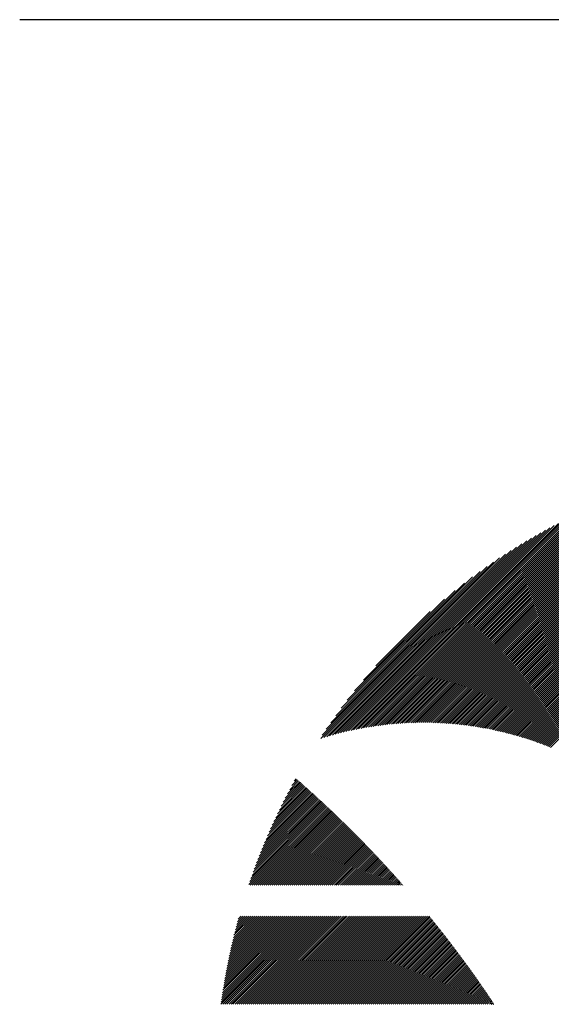
# Model space of a CAD drawing. Units: millimetres. Extents: x -388 to 462, y -329 to 311.
# Drawn here: x -388 to -363, y -222 to -176 of the extents above; entities that cross this region are included whole.
import ezdxf

# ---------------------------------------------------------------- set-up
doc = ezdxf.new("R2010")
doc.units = ezdxf.units.MM
for name, color, linetype, lineweight in [('CAXA0', 7, 'Continuous', 70), ('CAXA3', 7, 'Continuous', 25), ('CAXA5', 4, 'Continuous', 25)]:
    doc.layers.add(name, color=color, linetype=linetype, lineweight=lineweight)

# ---------------------------------------------------------------- blocks, each defined once
blk = doc.blocks.new('CAXBLOCK32')
at = {"layer": 'CAXA0', "color": 0, "linetype": 'Continuous', "lineweight": 25}
for p, q in [((-364.247, -209.69), (-350.93, -196.373)), ((-364.174, -209.712), (-350.827, -196.365)), ((-364.101, -209.733), (-350.725, -196.357)), ((-364.029, -209.755), (-350.623, -196.35)), ((-363.957, -209.778), (-350.522, -196.343)), ((-363.885, -209.8), (-350.421, -196.336)), ((-363.814, -209.823), (-350.32, -196.329)), ((-363.742, -209.846), (-350.22, -196.323)), ((-363.671, -209.869), (-350.12, -196.318)), ((-363.601, -209.893), (-350.02, -196.312)), ((-363.53, -209.917), (-349.921, -196.307)), ((-363.46, -209.941), (-349.822, -196.303)), ((-363.391, -209.966), (-349.723, -196.299)), ((-363.321, -209.991), (-349.625, -196.295)), ((-363.252, -210.016), (-349.527, -196.291)), ((-363.183, -210.041), (-349.43, -196.288)), ((-363.114, -210.066), (-349.332, -196.285)), ((-363.046, -210.092), (-349.236, -196.282)), ((-362.977, -210.118), (-349.139, -196.28)), ((-362.909, -210.145), (-349.043, -196.278)), ((-362.842, -210.171), (-348.947, -196.276)), ((-362.774, -210.198), (-348.851, -196.275)), ((-362.707, -210.225), (-348.756, -196.274)), ((-366.583, -209.197), (-354.212, -196.826)), ((-366.5, -209.209), (-354.095, -196.804)), ((-366.417, -209.22), (-353.979, -196.782)), ((-366.335, -209.232), (-353.863, -196.761)), ((-366.253, -209.245), (-353.748, -196.74)), ((-366.172, -209.258), (-353.634, -196.72)), ((-366.091, -209.271), (-353.52, -196.7)), ((-366.01, -209.285), (-353.406, -196.681)), ((-365.929, -209.298), (-353.293, -196.662)), ((-365.849, -209.313), (-353.181, -196.644)), ((-365.77, -209.327), (-353.069, -196.627)), ((-365.691, -209.342), (-352.958, -196.61)), ((-365.612, -209.358), (-352.847, -196.593)), ((-365.533, -209.374), (-352.736, -196.577)), ((-365.455, -209.39), (-352.627, -196.561)), ((-365.377, -209.406), (-352.517, -196.546)), ((-365.299, -209.423), (-352.408, -196.532)), ((-365.222, -209.44), (-352.3, -196.518)), ((-365.145, -209.457), (-352.192, -196.504)), ((-365.069, -209.475), (-352.084, -196.491)), ((-364.992, -209.493), (-351.977, -196.478)), ((-364.916, -209.511), (-351.871, -196.465)), ((-364.841, -209.53), (-351.764, -196.454)), ((-364.765, -209.549), (-351.659, -196.442)), ((-364.69, -209.568), (-351.553, -196.431)), ((-364.616, -209.588), (-351.448, -196.42)), ((-364.541, -209.608), (-351.344, -196.41)), ((-364.467, -209.628), (-351.24, -196.4)), ((-364.393, -209.648), (-351.136, -196.391)), ((-364.32, -209.669), (-351.033, -196.382)), ((-367.968, -209.074), (-356.171, -197.277)), ((-367.878, -209.078), (-356.043, -197.243)), ((-367.789, -209.083), (-355.916, -197.21)), ((-367.699, -209.088), (-355.789, -197.178)), ((-367.611, -209.094), (-355.664, -197.147)), ((-367.523, -209.1), (-355.539, -197.116)), ((-367.435, -209.107), (-355.415, -197.087)), ((-367.348, -209.114), (-355.292, -197.058)), ((-367.261, -209.122), (-355.169, -197.029)), ((-367.175, -209.13), (-355.047, -197.002)), ((-367.089, -209.138), (-354.926, -196.975)), ((-367.004, -209.147), (-354.805, -196.948)), ((-366.919, -209.156), (-354.685, -196.923)), ((-366.834, -209.166), (-354.566, -196.898)), ((-366.75, -209.176), (-354.447, -196.873)), ((-366.666, -209.186), (-354.329, -196.85)), ((-369.088, -209.063), (-357.777, -197.751)), ((-368.992, -209.06), (-357.638, -197.706)), ((-368.896, -209.059), (-357.5, -197.662)), ((-368.801, -209.058), (-357.362, -197.619)), ((-368.706, -209.058), (-357.226, -197.578)), ((-368.612, -209.058), (-357.091, -197.537)), ((-368.518, -209.058), (-356.957, -197.497)), ((-368.425, -209.06), (-356.824, -197.458)), ((-368.333, -209.061), (-356.691, -197.42)), ((-368.241, -209.064), (-356.56, -197.383)), ((-368.149, -209.067), (-356.429, -197.347)), ((-368.058, -209.07), (-356.3, -197.311)), ((-369.985, -209.111), (-359.087, -198.212)), ((-369.883, -209.103), (-358.936, -198.156)), ((-369.781, -209.095), (-358.787, -198.101)), ((-369.68, -209.089), (-358.638, -198.047)), ((-369.58, -209.083), (-358.492, -197.995)), ((-369.48, -209.077), (-358.346, -197.943)), ((-369.381, -209.073), (-358.202, -197.894)), ((-369.283, -209.069), (-358.059, -197.845)), ((-369.185, -209.065), (-357.918, -197.798)), ((-370.723, -209.189), (-360.189, -198.654)), ((-370.615, -209.175), (-360.026, -198.586)), ((-370.508, -209.162), (-359.865, -198.519)), ((-370.402, -209.15), (-359.706, -198.454)), ((-370.297, -209.139), (-359.549, -198.392)), ((-370.192, -209.129), (-359.393, -198.33)), ((-370.088, -209.119), (-359.239, -198.271)), ((-371.389, -209.289), (-361.211, -199.11)), ((-371.276, -209.27), (-361.034, -199.028)), ((-371.163, -209.252), (-360.861, -198.949)), ((-371.052, -209.235), (-360.689, -198.872)), ((-370.941, -209.218), (-360.52, -198.797)), ((-370.832, -209.203), (-360.354, -198.725)), ((-371.973, -209.401), (-362.135, -199.563)), ((-371.854, -209.376), (-361.944, -199.466)), ((-371.736, -209.353), (-361.756, -199.373)), ((-371.619, -209.33), (-361.571, -199.282)), ((-371.504, -209.309), (-361.39, -199.195)), ((-372.461, -209.512), (-362.939, -199.99)), ((-372.337, -209.482), (-362.731, -199.877)), ((-372.214, -209.454), (-362.529, -199.768)), ((-372.093, -209.427), (-362.33, -199.664)), ((-372.973, -209.646), (-363.821, -200.495)), ((-372.842, -209.61), (-363.592, -200.36)), ((-372.714, -209.576), (-363.368, -200.231)), ((-372.587, -209.543), (-363.151, -200.108)), ((-373.373, -209.764), (-364.556, -200.947)), ((-373.238, -209.723), (-364.302, -200.788)), ((-373.104, -209.684), (-364.058, -200.637)), ((-373.511, -209.807), (-364.819, -201.116)), ((-373.454, -209.657), (-365.095, -201.297)), ((-373.26, -209.368), (-365.384, -201.492)), ((-373.048, -209.062), (-365.689, -201.703)), ((-372.817, -208.736), (-366.015, -201.934)), ((-372.56, -208.385), (-366.366, -202.191)), ((-372.269, -207.999), (-366.752, -202.483)), ((-371.929, -207.565), (-367.186, -202.823)), ((-371.51, -207.052), (-367.699, -203.241)), ((-370.931, -206.379), (-368.372, -203.82))]:
    blk.add_line(p, q, dxfattribs=at)
blk = doc.blocks.new('CAXBLOCK33')
at = {"layer": 'CAXA0', "color": 0, "linetype": 'Continuous', "lineweight": 25}
for p, q in [((-375.723, -213.717), (-374.162, -212.156)), ((-375.641, -213.541), (-374.212, -212.112)), ((-375.557, -213.362), (-374.262, -212.067)), ((-375.469, -213.18), (-374.312, -212.023)), ((-375.379, -212.995), (-374.362, -211.979)), ((-375.285, -212.808), (-374.412, -211.935)), ((-375.188, -212.616), (-374.462, -211.89)), ((-375.088, -212.422), (-374.512, -211.846)), ((-374.983, -212.223), (-374.563, -211.802)), ((-374.875, -212.02), (-374.613, -211.758)), ((-374.762, -211.813), (-374.663, -211.714)), ((-376.421, -215.358), (-373.667, -212.604)), ((-376.36, -215.203), (-373.717, -212.559)), ((-376.297, -215.045), (-373.766, -212.514)), ((-376.232, -214.886), (-373.815, -212.469)), ((-376.166, -214.725), (-373.865, -212.424)), ((-376.097, -214.563), (-373.914, -212.38)), ((-376.027, -214.398), (-373.964, -212.335)), ((-375.954, -214.231), (-374.013, -212.29)), ((-375.879, -214.062), (-374.063, -212.245)), ((-375.802, -213.891), (-374.113, -212.201)), ((-376.906, -216.692), (-373.227, -213.013)), ((-376.858, -216.549), (-373.276, -212.967)), ((-376.841, -216.721), (-373.178, -213.058)), ((-376.808, -216.405), (-373.325, -212.922)), ((-376.757, -216.26), (-373.373, -212.876)), ((-376.704, -216.113), (-373.422, -212.831)), ((-376.651, -215.965), (-373.471, -212.785)), ((-376.596, -215.815), (-373.52, -212.74)), ((-376.539, -215.664), (-373.569, -212.695)), ((-376.481, -215.512), (-373.618, -212.65)), ((-376.747, -216.721), (-373.13, -213.104)), ((-376.652, -216.721), (-373.081, -213.15)), ((-376.558, -216.721), (-373.033, -213.196)), ((-376.464, -216.721), (-372.984, -213.242)), ((-376.369, -216.721), (-372.936, -213.288)), ((-376.275, -216.721), (-372.888, -213.334)), ((-376.181, -216.721), (-372.84, -213.38)), ((-376.087, -216.721), (-372.792, -213.426)), ((-375.992, -216.721), (-372.743, -213.472)), ((-375.898, -216.721), (-372.695, -213.518)), ((-375.804, -216.721), (-372.647, -213.565)), ((-375.709, -216.721), (-372.599, -213.611)), ((-375.615, -216.721), (-372.552, -213.657)), ((-375.521, -216.721), (-372.504, -213.704)), ((-375.426, -216.721), (-372.456, -213.751)), ((-375.332, -216.721), (-372.408, -213.797)), ((-375.238, -216.721), (-372.361, -213.844)), ((-375.144, -216.721), (-372.313, -213.891)), ((-375.049, -216.721), (-372.266, -213.937)), ((-374.955, -216.721), (-372.218, -213.984)), ((-374.861, -216.721), (-372.171, -214.031)), ((-374.766, -216.721), (-372.124, -214.078)), ((-374.672, -216.721), (-372.076, -214.125)), ((-374.578, -216.721), (-372.029, -214.172)), ((-374.483, -216.721), (-371.982, -214.219)), ((-374.389, -216.721), (-371.935, -214.267)), ((-374.295, -216.721), (-371.888, -214.314)), ((-374.201, -216.721), (-371.841, -214.361)), ((-374.106, -216.721), (-371.794, -214.409)), ((-374.012, -216.721), (-371.747, -214.456)), ((-373.918, -216.721), (-371.7, -214.504)), ((-373.823, -216.721), (-371.654, -214.551)), ((-373.729, -216.721), (-371.607, -214.599)), ((-373.635, -216.721), (-371.56, -214.646)), ((-373.54, -216.721), (-371.514, -214.694)), ((-373.446, -216.721), (-371.467, -214.742)), ((-373.352, -216.721), (-371.421, -214.79)), ((-373.258, -216.721), (-371.375, -214.838)), ((-373.163, -216.721), (-371.328, -214.886)), ((-373.069, -216.721), (-371.282, -214.934)), ((-372.975, -216.721), (-371.236, -214.982)), ((-372.88, -216.721), (-371.19, -215.03)), ((-372.786, -216.721), (-371.144, -215.078)), ((-372.692, -216.721), (-371.098, -215.127)), ((-372.597, -216.721), (-371.052, -215.175)), ((-372.503, -216.721), (-371.006, -215.223)), ((-372.409, -216.721), (-370.96, -215.272)), ((-372.315, -216.721), (-370.914, -215.32)), ((-372.22, -216.721), (-370.868, -215.369)), ((-372.126, -216.721), (-370.823, -215.418)), ((-372.032, -216.721), (-370.777, -215.466)), ((-371.937, -216.721), (-370.732, -215.515)), ((-371.843, -216.721), (-370.686, -215.564)), ((-371.749, -216.721), (-370.641, -215.613)), ((-371.654, -216.721), (-370.595, -215.662)), ((-371.56, -216.721), (-370.55, -215.711)), ((-371.466, -216.721), (-370.505, -215.76)), ((-371.372, -216.721), (-370.46, -215.809)), ((-371.277, -216.721), (-370.415, -215.858)), ((-371.183, -216.721), (-370.37, -215.907)), ((-371.089, -216.721), (-370.325, -215.957)), ((-370.994, -216.721), (-370.28, -216.006)), ((-370.9, -216.721), (-370.235, -216.056)), ((-370.806, -216.721), (-370.19, -216.105)), ((-370.711, -216.721), (-370.145, -216.155)), ((-370.617, -216.721), (-370.1, -216.204)), ((-370.523, -216.721), (-370.056, -216.254)), ((-370.429, -216.721), (-370.011, -216.304)), ((-370.334, -216.721), (-369.967, -216.353)), ((-370.24, -216.721), (-369.922, -216.403)), ((-370.146, -216.721), (-369.878, -216.453)), ((-370.051, -216.721), (-369.834, -216.503)), ((-369.957, -216.721), (-369.789, -216.553)), ((-369.863, -216.721), (-369.745, -216.603)), ((-369.768, -216.721), (-369.701, -216.653)), ((-369.674, -216.721), (-369.657, -216.703)), ((-378.218, -222.341), (-374.059, -218.183)), ((-378.205, -222.234), (-374.154, -218.183)), ((-378.19, -222.125), (-374.248, -218.183)), ((-378.174, -222.015), (-374.342, -218.183)), ((-378.158, -221.905), (-374.437, -218.183)), ((-378.142, -221.794), (-374.531, -218.183)), ((-378.125, -221.682), (-374.625, -218.183)), ((-378.123, -222.341), (-373.965, -218.183)), ((-378.107, -221.571), (-374.72, -218.183)), ((-378.089, -221.458), (-374.814, -218.183)), ((-378.071, -221.345), (-374.908, -218.183)), ((-378.051, -221.232), (-375.002, -218.183)), ((-378.032, -221.118), (-375.097, -218.183)), ((-378.029, -222.341), (-373.871, -218.183)), ((-378.012, -221.003), (-375.191, -218.183)), ((-377.991, -220.888), (-375.285, -218.183)), ((-377.969, -220.773), (-375.38, -218.183)), ((-377.948, -220.656), (-375.474, -218.183)), ((-377.935, -222.341), (-373.777, -218.183)), ((-377.925, -220.54), (-375.568, -218.183)), ((-377.902, -220.422), (-375.662, -218.183)), ((-377.878, -220.304), (-375.757, -218.183)), ((-377.854, -220.185), (-375.851, -218.183)), ((-377.84, -222.341), (-373.682, -218.183)), ((-377.829, -220.066), (-375.945, -218.183)), ((-377.803, -219.946), (-376.04, -218.183)), ((-377.777, -219.826), (-376.134, -218.183)), ((-377.75, -219.704), (-376.228, -218.183)), ((-377.746, -222.341), (-373.588, -218.183)), ((-377.722, -219.582), (-376.323, -218.183)), ((-377.694, -219.46), (-376.417, -218.183)), ((-377.665, -219.336), (-376.511, -218.183)), ((-377.652, -222.341), (-373.494, -218.183)), ((-377.635, -219.212), (-376.605, -218.183)), ((-377.605, -219.088), (-376.7, -218.183)), ((-377.573, -218.962), (-376.794, -218.183)), ((-377.557, -222.341), (-373.399, -218.183)), ((-377.541, -218.836), (-376.888, -218.183)), ((-377.508, -218.708), (-376.983, -218.183)), ((-377.475, -218.58), (-377.077, -218.183)), ((-377.463, -222.341), (-373.305, -218.183)), ((-377.44, -218.452), (-377.171, -218.183)), ((-377.405, -218.322), (-377.266, -218.183)), ((-377.369, -222.341), (-373.211, -218.183)), ((-377.369, -218.192), (-377.36, -218.183)), ((-377.275, -222.341), (-373.116, -218.183)), ((-377.18, -222.341), (-373.022, -218.183)), ((-377.086, -222.341), (-372.928, -218.183)), ((-376.992, -222.341), (-372.834, -218.183)), ((-376.897, -222.341), (-372.739, -218.183)), ((-376.803, -222.341), (-372.645, -218.183)), ((-376.709, -222.341), (-372.551, -218.183)), ((-376.615, -222.341), (-372.456, -218.183)), ((-376.52, -222.341), (-372.362, -218.183)), ((-376.426, -222.341), (-372.268, -218.183)), ((-376.332, -222.341), (-372.173, -218.183)), ((-376.237, -222.341), (-372.079, -218.183)), ((-376.143, -222.341), (-371.985, -218.183)), ((-376.049, -222.341), (-371.891, -218.183)), ((-375.954, -222.341), (-371.796, -218.183)), ((-375.86, -222.341), (-371.702, -218.183)), ((-375.766, -222.341), (-371.608, -218.183)), ((-375.672, -222.341), (-371.513, -218.183)), ((-375.577, -222.341), (-371.419, -218.183)), ((-375.483, -222.341), (-371.325, -218.183)), ((-375.389, -222.341), (-371.23, -218.183)), ((-375.294, -222.341), (-371.136, -218.183)), ((-375.2, -222.341), (-371.042, -218.183)), ((-375.106, -222.341), (-370.948, -218.183)), ((-375.011, -222.341), (-370.853, -218.183)), ((-374.917, -222.341), (-370.759, -218.183)), ((-374.823, -222.341), (-370.665, -218.183)), ((-374.729, -222.341), (-370.57, -218.183)), ((-374.634, -222.341), (-370.476, -218.183)), ((-374.54, -222.341), (-370.382, -218.183)), ((-374.446, -222.341), (-370.287, -218.183)), ((-374.351, -222.341), (-370.193, -218.183)), ((-374.257, -222.341), (-370.099, -218.183)), ((-374.163, -222.341), (-370.005, -218.183)), ((-374.068, -222.341), (-369.91, -218.183)), ((-373.974, -222.341), (-369.816, -218.183)), ((-373.88, -222.341), (-369.722, -218.183)), ((-373.786, -222.341), (-369.627, -218.183)), ((-373.691, -222.341), (-369.533, -218.183)), ((-373.597, -222.341), (-369.439, -218.183)), ((-373.503, -222.341), (-369.344, -218.183)), ((-373.408, -222.341), (-369.25, -218.183)), ((-373.314, -222.341), (-369.156, -218.183)), ((-373.22, -222.341), (-369.062, -218.183)), ((-373.125, -222.341), (-368.967, -218.183)), ((-373.031, -222.341), (-368.873, -218.183)), ((-372.937, -222.341), (-368.779, -218.183)), ((-372.843, -222.341), (-368.684, -218.183)), ((-372.748, -222.341), (-368.59, -218.183)), ((-372.654, -222.341), (-368.496, -218.183)), ((-372.56, -222.341), (-368.404, -218.185)), ((-372.465, -222.341), (-368.362, -218.237)), ((-372.371, -222.341), (-368.32, -218.29)), ((-372.277, -222.341), (-368.277, -218.342)), ((-372.182, -222.341), (-368.235, -218.394)), ((-372.088, -222.341), (-368.193, -218.446)), ((-371.994, -222.341), (-368.151, -218.498)), ((-371.9, -222.341), (-368.109, -218.551)), ((-371.805, -222.341), (-368.067, -218.603)), ((-371.711, -222.341), (-368.026, -218.656)), ((-371.617, -222.341), (-367.984, -218.708)), ((-371.522, -222.341), (-367.942, -218.761)), ((-371.428, -222.341), (-367.901, -218.814)), ((-371.334, -222.341), (-367.859, -218.866)), ((-371.239, -222.341), (-367.818, -218.919)), ((-371.145, -222.341), (-367.776, -218.972)), ((-371.051, -222.341), (-367.735, -219.025)), ((-370.957, -222.341), (-367.693, -219.078)), ((-370.862, -222.341), (-367.652, -219.131)), ((-370.768, -222.341), (-367.611, -219.184)), ((-370.674, -222.341), (-367.57, -219.237)), ((-370.579, -222.341), (-367.529, -219.29)), ((-370.485, -222.341), (-367.488, -219.344)), ((-370.391, -222.341), (-367.447, -219.397)), ((-370.296, -222.341), (-367.406, -219.45)), ((-370.202, -222.341), (-367.365, -219.504)), ((-370.108, -222.341), (-367.324, -219.557)), ((-370.014, -222.341), (-367.284, -219.611)), ((-369.919, -222.341), (-367.243, -219.665)), ((-369.825, -222.341), (-367.202, -219.718)), ((-369.731, -222.341), (-367.162, -219.772)), ((-369.636, -222.341), (-367.121, -219.826)), ((-369.542, -222.341), (-367.081, -219.88)), ((-369.448, -222.341), (-367.041, -219.934)), ((-369.353, -222.341), (-367, -219.988)), ((-369.259, -222.341), (-366.96, -220.042)), ((-369.165, -222.341), (-366.92, -220.096)), ((-369.071, -222.341), (-366.88, -220.15)), ((-368.976, -222.341), (-366.84, -220.205)), ((-368.882, -222.341), (-366.8, -220.259)), ((-368.788, -222.341), (-366.76, -220.313)), ((-368.693, -222.341), (-366.72, -220.368)), ((-368.599, -222.341), (-366.68, -220.422)), ((-368.505, -222.341), (-366.641, -220.477)), ((-368.41, -222.341), (-366.601, -220.531)), ((-368.316, -222.341), (-366.561, -220.586)), ((-368.222, -222.341), (-366.522, -220.641)), ((-368.128, -222.341), (-366.482, -220.696)), ((-368.033, -222.341), (-366.443, -220.751)), ((-367.939, -222.341), (-366.404, -220.806)), ((-367.845, -222.341), (-366.364, -220.861)), ((-367.75, -222.341), (-366.325, -220.916)), ((-367.656, -222.341), (-366.286, -220.971)), ((-367.562, -222.341), (-366.247, -221.026)), ((-367.467, -222.341), (-366.208, -221.081)), ((-367.373, -222.341), (-366.169, -221.137)), ((-367.279, -222.341), (-366.13, -221.192)), ((-367.185, -222.341), (-366.091, -221.247)), ((-367.09, -222.341), (-366.052, -221.303)), ((-366.996, -222.341), (-366.013, -221.358)), ((-366.902, -222.341), (-365.975, -221.414)), ((-366.807, -222.341), (-365.936, -221.47)), ((-366.713, -222.341), (-365.898, -221.526)), ((-366.619, -222.341), (-365.859, -221.581)), ((-366.524, -222.341), (-365.821, -221.637)), ((-366.43, -222.341), (-365.782, -221.693)), ((-366.336, -222.341), (-365.744, -221.749)), ((-366.242, -222.341), (-365.706, -221.805)), ((-366.147, -222.341), (-365.668, -221.861)), ((-366.053, -222.341), (-365.63, -221.918)), ((-365.959, -222.341), (-365.592, -221.974)), ((-365.864, -222.341), (-365.554, -222.03)), ((-365.77, -222.341), (-365.516, -222.087)), ((-365.676, -222.341), (-365.478, -222.143)), ((-365.581, -222.341), (-365.44, -222.199)), ((-365.487, -222.341), (-365.402, -222.256)), ((-365.393, -222.341), (-365.365, -222.313))]:
    blk.add_line(p, q, dxfattribs=at)

msp = doc.modelspace()

# ---------------------------------------------------------------- linework, layer by layer
at = {"layer": 'CAXA3', "linetype": 'Continuous', "lineweight": 25}
msp.add_line((452.304, -175.916), (-387.696, -175.916), dxfattribs=at)

# ---------------------------------------------------------------- block references
at = {"layer": 'CAXA5', "color": 96}
msp.add_blockref('CAXBLOCK32', (0, 0), dxfattribs=at)
at = {"layer": 'CAXA5', "color": 1}
msp.add_blockref('CAXBLOCK33', (0, 0), dxfattribs=at)

doc.saveas('drawing.dxf')
